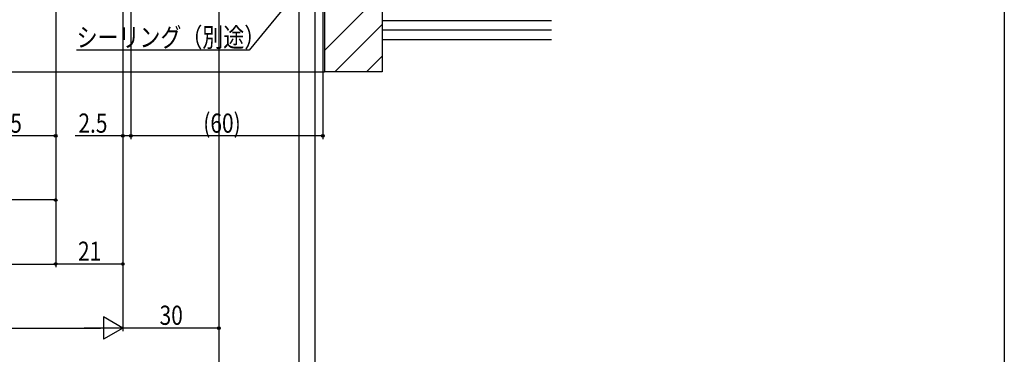
# Model space of a CAD drawing. Extents: x 0 to 990, y 0 to 1602.
# Drawn here: x 682 to 990, y 166 to 271 of the extents above; entities that cross this region are included whole.
import ezdxf

# ---------------------------------------------------------------- set-up
doc = ezdxf.new("R2010")
doc.units = 0
for name, color, linetype in [('YKK_D', 6, 'CONTINUOUS'), ('YKK_ZWAK', 7, 'CONTINUOUS'), ('YSS_K', 3, 'CONTINUOUS')]:
    doc.layers.add(name, color=color, linetype=linetype)
doc.styles.add('text-b', font='extslim2.shx', dxfattribs={"width": 0.8, "bigfont": 'extfont2.shx'})

msp = doc.modelspace()

# ---------------------------------------------------------------- linework, layer by layer
at = {"layer": 'YKK_D'}
for p, q in [((774.49, 375.22), (774.49, 113.22)), ((774.49, 375.22), (774.49, 133.22)), ((769.49, 342.02), (769.49, 133.22)), ((769.49, 342.02), (769.49, 133.22)), ((769.49, 342.02), (769.49, 153.22)), ((693.49, 327.72), (693.49, 193.22)), ((693.49, 327.72), (693.49, 213.22)), ((693.49, 327.72), (693.49, 233.22)), ((693.49, 327.72), (693.49, 193.22)), ((744.49, 328.02), (744.49, 153.22)), ((744.49, 328.01), (744.49, 153.22)), ((744.49, 328.01), (744.49, 173.22)), ((714.49, 312.72), (714.49, 173.22)), ((714.49, 312.72), (714.49, 193.22)), ((714.49, 312.72), (714.49, 233.22)), ((714.49, 312.72), (714.49, 173.22)), ((716.99, 290.72), (716.99, 233.22)), ((716.99, 290.72), (716.99, 233.22)), ((776.99, 290.22), (776.99, 233.22)), ((775.09, 286.67), (753.95, 261.02)), ((753.95, 261.02), (700.05, 261.02)), ((693.49, 234.22), (568.99, 234.22)), ((714.49, 234.22), (699.59, 234.22)), ((716.99, 234.22), (714.49, 234.22)), ((776.99, 234.22), (716.99, 234.22)), ((693.49, 214.22), (644.49, 214.22)), ((295.49, 194.22), (693.49, 194.22)), ((714.49, 194.22), (693.49, 194.22)), ((281.49, 174.22), (707.49, 174.22)), ((744.49, 174.22), (714.49, 174.22))]:
    msp.add_line(p, q, dxfattribs=at)
at = {"layer": 'YKK_D', "lineweight": -2}
for p, q in [((714.49, 174.22), (708.43, 177.72)), ((708.43, 177.72), (708.43, 170.72)), ((714.49, 174.22), (702.37, 174.22)), ((714.49, 174.22), (708.43, 170.72))]:
    msp.add_line(p, q, dxfattribs=at)
at = {"layer": 'YKK_D', "linetype": 'ByBlock', "lineweight": -2}
for centre in [(693.49, 234.22), (714.49, 234.22), (716.99, 234.22), (716.99, 234.22), (776.99, 234.22), (693.49, 214.22), (693.49, 194.22), (693.49, 194.22), (714.49, 194.22), (744.49, 174.22)]:
    msp.add_circle(centre, 0.425, dxfattribs=at)
at = {"layer": 'YKK_ZWAK'}
msp.add_line((990, 1560), (990, 0), dxfattribs=at)
at = {"layer": 'YSS_K', "linetype": 'Continuous', "ltscale": 1.5}
for p, q in [((777.49, 376.22, 0), (777.49, 254.22, 0)), ((795.49, 376.22, 0), (795.49, 254.22, 0)), ((777.49, 260.92, 0), (795.49, 278.92, 0)), ((780.7, 254.22, 0), (795.49, 269.02, 0)), ((848.49, 270.22, 0), (795.49, 270.22, 0)), ((848.49, 267.22, 0), (795.49, 267.22, 0)), ((848.49, 264.22, 0), (795.49, 264.22, 0)), ((790.6, 254.22, 0), (795.49, 259.12, 0)), ((795.49, 254.22, 0), (777.49, 254.22, 0))]:
    msp.add_line(p, q, dxfattribs=at)
at = {"layer": 'YSS_K'}
msp.add_line((580.49, 254.22), (777.49, 254.22), dxfattribs=at)

# ---------------------------------------------------------------- texts
at = {"layer": 'YKK_D', "style": 'text-b', "width": 0.8}
for s, p in [('シーリング（別途）', (700.05, 262.02)), ('内障子有効開口=新設窓W/2-125.5', (583.24, 235.22)), ('2.5', (700.59, 235.22)), ('(60)', (739.63, 235.22)), ('21', (700.47, 195.22)), ('30', (725.97, 175.22))]:
    msp.add_text(s, height=6, dxfattribs=at).set_placement(p)

doc.saveas('drawing.dxf')
